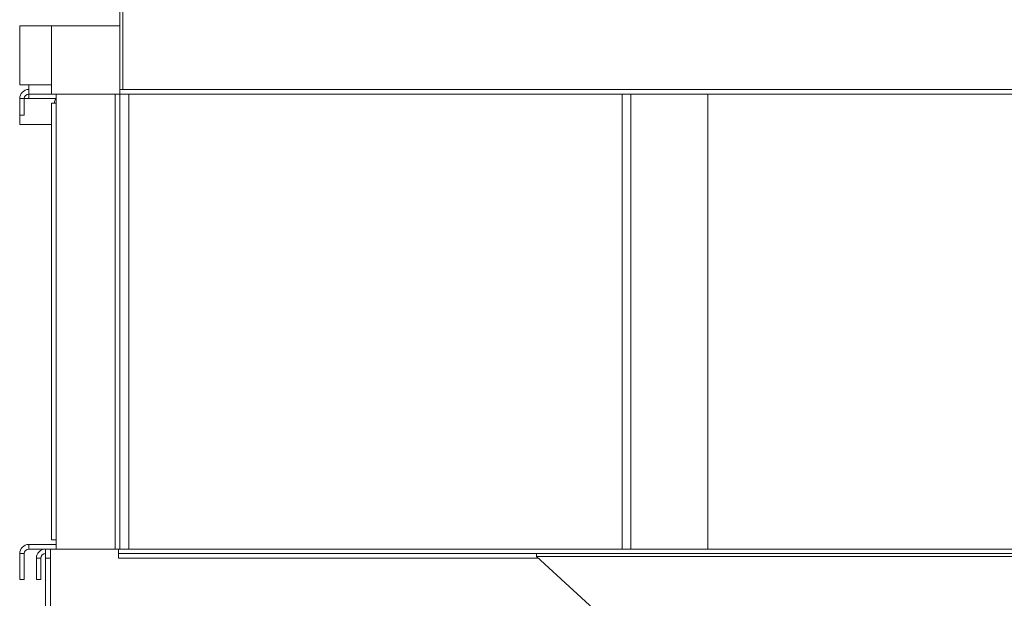
# Model space of a CAD drawing. Units: millimetres. Extents: x -144408 to -116112, y 86795 to 118563.
# Drawn here: x -131575 to -130925, y 104406 to 104788 of the extents above; entities that cross this region are included whole.
import ezdxf

# ---------------------------------------------------------------- set-up
doc = ezdxf.new("R2010")
doc.units = ezdxf.units.MM

msp = doc.modelspace()

# ---------------------------------------------------------------- linework, layer by layer
at = {"color": 7, "linetype": 'Continuous', "lineweight": 15}
for p, q in [((-131508.59, 105123.9), (-131508.59, 104741.9)), ((-131506.59, 104741.9), (-131506.59, 105123.9)), ((-131553.59, 104783.9), (-131574.59, 104783.9)), ((-131574.59, 104744.9), (-131574.59, 104783.9)), ((-131553.59, 104738.9), (-131553.59, 104783.9)), ((-131508.59, 104783.9), (-131553.59, 104783.9)), ((-131568.59, 104744.9), (-131574.59, 104744.9)), ((-131568.59, 104744.9), (-131568.59, 104738.9)), ((-131553.59, 104738.9), (-131568.59, 104738.9)), ((-131568.59, 104738.9), (-131568.59, 104735.9)), ((-131553.59, 104738.9), (-131511.59, 104738.9)), ((-131550.59, 104738.9), (-131550.59, 104438.9)), ((-131550.59, 104738.9), (-131511.59, 104738.9)), ((-131511.59, 104738.9), (-131511.59, 104438.9)), ((-131511.59, 104738.9), (-131508.59, 104738.9)), ((-131508.59, 104741.9), (-130358.59, 104741.9)), ((-131508.59, 104741.9), (-131506.59, 104741.9)), ((-131508.59, 104741.9), (-131508.59, 104738.9)), ((-131508.59, 104738.9), (-131508.59, 104438.9)), ((-131507.78, 104738.9), (-131508.59, 104738.9)), ((-131507.78, 104738.9), (-131502.59, 104738.9)), ((-131502.59, 104738.9), (-131502.59, 104438.9)), ((-131502.59, 104738.9), (-131177.23, 104738.9)), ((-131177.23, 104738.9), (-131177.23, 104438.9)), ((-131177.23, 104738.9), (-131172.03, 104738.9)), ((-130695.14, 104738.9), (-131172.03, 104738.9)), ((-131171.51, 104738.9), (-131171.51, 104438.9)), ((-131120.63, 104738.9), (-131120.63, 104438.9)), ((-131574.59, 104724.9), (-131574.59, 104735.9)), ((-131571.59, 104735.9), (-131574.59, 104735.9)), ((-131571.59, 104724.9), (-131571.59, 104735.9)), ((-131568.59, 104735.9), (-131571.59, 104735.9)), ((-131553.59, 104444.9), (-131553.59, 104732.9)), ((-131553.59, 104732.9), (-131550.59, 104732.9)), ((-131574.59, 104724.9), (-131571.59, 104724.9)), ((-131574.59, 104718.9), (-131574.59, 104724.9)), ((-131553.59, 104718.9), (-131574.59, 104718.9)), ((-131568.59, 104438.9), (-131568.59, 104441.9)), ((-131550.59, 104441.9), (-131568.59, 104441.9)), ((-131550.59, 104444.9), (-131553.59, 104444.9)), ((-131574.59, 104435.9), (-131571.59, 104435.9)), ((-131574.59, 104435.9), (-131574.59, 104418.9)), ((-131571.59, 104435.9), (-131571.59, 104418.9)), ((-131554.31, 104438.9), (-131568.59, 104438.9)), ((-131557.59, 104432.9), (-131557.59, 104438.9)), ((-131554.31, 104393.9), (-131554.31, 104438.9)), ((-131554.31, 104438.9), (-131511.59, 104438.9)), ((-131550.59, 104438.9), (-131511.59, 104438.9)), ((-131511.59, 104438.9), (-131509.31, 104438.9)), ((-131509.31, 104435.9), (-131509.31, 104438.9)), ((-131509.31, 104438.9), (-131507.78, 104438.9)), ((-131509.31, 104435.9), (-130359.31, 104435.9)), ((-131509.31, 104435.9), (-131509.31, 104432.9)), ((-131507.78, 104438.9), (-131502.59, 104438.9)), ((-131502.59, 104438.9), (-131177.23, 104438.9)), ((-131233.59, 104435.9), (-131233.59, 104433.9)), ((-131233.59, 104433.9), (-131136.59, 104344.9)), ((-130633.59, 104433.9), (-131233.59, 104433.9)), ((-131177.23, 104438.9), (-131172.03, 104438.9)), ((-131172.03, 104438.9), (-130695.14, 104438.9)), ((-131560.59, 104432.9), (-131563.59, 104432.9)), ((-131563.59, 104418.9), (-131563.59, 104432.9)), ((-131560.59, 104418.9), (-131560.59, 104432.9)), ((-131557.59, 104432.9), (-131557.59, 104393.9)), ((-131571.59, 104418.9), (-131574.59, 104418.9)), ((-131560.59, 104418.9), (-131563.59, 104418.9))]:
    msp.add_line(p, q, dxfattribs=at)
at = {"color": 8, "linetype": 'Continuous', "lineweight": 15}
for p, q in [((-131553.59, 104744.9), (-131568.59, 104744.9)), ((-131550.78, 104735.9), (-131568.59, 104735.9)), ((-131557.59, 104432.9), (-131554.31, 104432.9)), ((-131509.31, 104432.9), (-131232.5, 104432.9))]:
    msp.add_line(p, q, dxfattribs=at)
at = {"color": 7, "linetype": 'Continuous', "lineweight": 15}
for centre, radius, start in [((-131568.59, 104735.9), 6, 90), ((-131568.59, 104735.9), 3, 90), ((-131545.59, 104732.9), 6, 146.44269), ((-131568.59, 104435.9), 6, 90), ((-131568.59, 104435.9), 3, 90), ((-131557.59, 104432.9), 6, 90), ((-131557.59, 104432.9), 3, 90)]:
    msp.add_arc(centre, radius, start, 180, dxfattribs=at)

doc.saveas('drawing.dxf')
